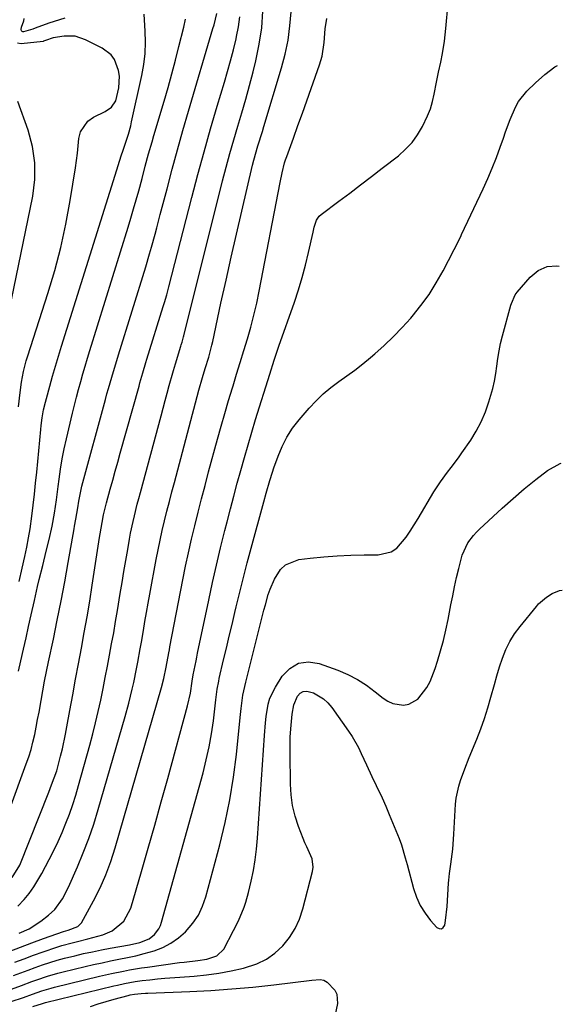
# Model space of a CAD drawing. Units: inches. Extents: x 1846715 to 1852040, y 421178 to 426500.
# Drawn here: x 1851852 to 1852032, y 422048 to 422374 of the extents above; entities that cross this region are included whole.
import ezdxf

# ---------------------------------------------------------------- set-up
doc = ezdxf.new("R2010")
doc.units = ezdxf.units.IN
doc.header["$MEASUREMENT"] = 0
doc.layers.add('7', color=7, linetype='Continuous')
doc.layers.add('8', color=7, linetype='Continuous')

msp = doc.modelspace()

# ---------------------------------------------------------------- linework, layer by layer
at = {"layer": '7', "color": 18}
for points in [[(1851850.46, 422061.63, 1738), (1851853.53, 422062.82, 1738), (1851856.62, 422063.96, 1738), (1851859.73, 422065.08, 1738), (1851864.28, 422066.65, 1738), (1851865.97, 422067.18, 1738), (1851869.39, 422068.11, 1738), (1851871.11, 422068.54, 1738), (1851874.55, 422069.42, 1738), (1851876.26, 422069.88, 1738), (1851879.54, 422070.76, 1738), (1851882.62, 422072.01, 1738), (1851886.44, 422075.22, 1738), (1851888.75, 422079.59, 1738), (1851892.29, 422091.7, 1738), (1851894.52, 422099.4, 1738), (1851896.72, 422107.1, 1738), (1851898.88, 422114.82, 1738), (1851901.02, 422122.54, 1738), (1851907.59, 422146.58, 1738), (1851908.51, 422150.8, 1738), (1851909.06, 422154.79, 1738), (1851909.39, 422156.85, 1738), (1851910.38, 422161.43, 1738), (1851910.65, 422162.72, 1738), (1851910.92, 422164.01, 1738), (1851914.58, 422181.62, 1738), (1851915.82, 422187.39, 1738), (1851917.11, 422193.15, 1738), (1851918.48, 422198.89, 1738), (1851919.91, 422204.62, 1738), (1851920.66, 422207.53, 1738), (1851921.77, 422211.79, 1738), (1851922.89, 422216.04, 1738), (1851924.03, 422220.29, 1738), (1851925.19, 422224.53, 1738), (1851926.38, 422228.77, 1738), (1851927.59, 422232.99, 1738), (1851928.84, 422237.21, 1738), (1851930.12, 422241.42, 1738), (1851934.77, 422256.44, 1738), (1851936.25, 422261.08, 1738), (1851937.82, 422265.7, 1738), (1851942.94, 422280.24, 1738), (1851944.28, 422284.3, 1738), (1851945.53, 422288.4, 1738), (1851946.62, 422292.53, 1738), (1851947.62, 422296.7, 1738), (1851949.1, 422303.43, 1738), (1851949.48, 422305.07, 1738), (1851950.23, 422307.45, 1738), (1851951.14, 422308.77, 1738), (1851951.75, 422309.32, 1738), (1851957.63, 422313.69, 1738), (1851961.24, 422316.39, 1738), (1851964.84, 422319.1, 1738), (1851968.42, 422321.84, 1738), (1851971.99, 422324.6, 1738), (1851977.35, 422328.77, 1738), (1851979.73, 422330.88, 1738), (1851981.89, 422333.16, 1738), (1851983.73, 422335.71, 1738), (1851985.36, 422338.44, 1738), (1851987.03, 422341.93, 1738), (1851987.94, 422344.28, 1738), (1851988.65, 422346.71, 1738), (1851989.22, 422349.18, 1738), (1851989.96, 422353.07, 1738), (1851990.67, 422356.39, 1738), (1851991.38, 422359.71, 1738), (1851991.94, 422362.67, 1738), (1851992.61, 422366.75, 1738), (1851992.86, 422368.8, 1738), (1851993.08, 422370.86, 1738), (1851993.82, 422379.27, 1738)], [(1851851.45, 422080.21, 1732), (1851853.48, 422082.42, 1732), (1851855.13, 422084.46, 1732), (1851856.67, 422086.58, 1732), (1851858.07, 422088.79, 1732), (1851859.37, 422091.07, 1732), (1851861.81, 422095.69, 1732), (1851863.29, 422098.63, 1732), (1851864.72, 422101.6, 1732), (1851866.05, 422104.62, 1732), (1851867.31, 422107.66, 1732), (1851868.48, 422110.74, 1732), (1851869.58, 422113.84, 1732), (1851870.58, 422116.98, 1732), (1851871.51, 422120.14, 1732), (1851875.24, 422133.58, 1732), (1851876.22, 422137.28, 1732), (1851877.16, 422140.99, 1732), (1851878.01, 422144.72, 1732), (1851878.82, 422148.46, 1732), (1851879.59, 422152.28, 1732), (1851880.33, 422155.97, 1732), (1851881.05, 422159.66, 1732), (1851881.76, 422163.36, 1732), (1851882.45, 422167.06, 1732), (1851883.12, 422170.76, 1732), (1851883.76, 422174.47, 1732), (1851884.38, 422178.18, 1732), (1851885.28, 422183.77, 1732), (1851885.88, 422187.43, 1732), (1851886.5, 422191.08, 1732), (1851887.12, 422194.73, 1732), (1851887.76, 422198.38, 1732), (1851888.37, 422201.78, 1732), (1851888.73, 422203.72, 1732), (1851889.54, 422207.59, 1732), (1851889.99, 422209.51, 1732), (1851890.95, 422213.35, 1732), (1851891.45, 422215.26, 1732), (1851891.95, 422217.17, 1732), (1851898.81, 422242.67, 1732), (1851899.48, 422245.17, 1732), (1851900.16, 422247.67, 1732), (1851900.84, 422250.17, 1732), (1851901.52, 422252.66, 1732), (1851902.69, 422256.91, 1732), (1851902.9, 422257.66, 1732), (1851903.22, 422258.77, 1732), (1851903.56, 422259.87, 1732), (1851905.36, 422265.71, 1732), (1851905.49, 422266.14, 1732), (1851905.74, 422267, 1732), (1851906.09, 422268.29, 1732), (1851906.21, 422268.73, 1732), (1851906.32, 422269.16, 1732), (1851919.13, 422320.4, 1732), (1851920.31, 422324.95, 1732), (1851921.54, 422329.48, 1732), (1851922.86, 422334, 1732), (1851924.22, 422338.5, 1732), (1851925.58, 422342.99, 1732), (1851926.9, 422347.51, 1732), (1851928.13, 422352.05, 1732), (1851929.3, 422356.6, 1732), (1851930.2, 422360.21, 1732), (1851931.32, 422365.66, 1732), (1851932.15, 422371.14, 1732), (1851932.52, 422376.67, 1732)], [(1851851.82, 422071.25, 1734), (1851855.12, 422072.73, 1734), (1851858.99, 422075.2, 1734), (1851861.51, 422077.2, 1734), (1851863.63, 422079.17, 1734), (1851866.18, 422082.69, 1734), (1851868.19, 422086.56, 1734), (1851871.1, 422093.2, 1734), (1851873.05, 422097.89, 1734), (1851874.87, 422102.63, 1734), (1851876.51, 422107.43, 1734), (1851878.02, 422112.28, 1734), (1851886.96, 422143, 1734), (1851888.18, 422147.49, 1734), (1851889.27, 422152.14, 1734), (1851889.74, 422154.35, 1734), (1851890.65, 422158.77, 1734), (1851891.08, 422160.99, 1734), (1851891.91, 422165.43, 1734), (1851892.3, 422167.65, 1734), (1851892.95, 422171.47, 1734), (1851893.47, 422174.49, 1734), (1851893.99, 422177.51, 1734), (1851894.53, 422180.52, 1734), (1851895.08, 422183.53, 1734), (1851897.21, 422195.03, 1734), (1851897.83, 422198.26, 1734), (1851898.49, 422201.47, 1734), (1851899.21, 422204.68, 1734), (1851899.96, 422207.87, 1734), (1851900.75, 422211.06, 1734), (1851901.55, 422214.24, 1734), (1851902.38, 422217.42, 1734), (1851903.22, 422220.59, 1734), (1851911.36, 422251.07, 1734), (1851912.57, 422255.31, 1734), (1851913.46, 422258.26, 1734), (1851914.61, 422262.09, 1734), (1851915.63, 422265.97, 1734), (1851915.92, 422267.27, 1734), (1851918.64, 422279.93, 1734), (1851920.31, 422287.56, 1734), (1851922, 422295.19, 1734), (1851923.73, 422302.8, 1734), (1851925.49, 422310.41, 1734), (1851929.07, 422325.68, 1734), (1851929.47, 422327.29, 1734), (1851930.87, 422332.08, 1734), (1851932.38, 422336.84, 1734), (1851932.87, 422338.43, 1734), (1851938.72, 422357.85, 1734), (1851939.91, 422362.43, 1734), (1851940.86, 422367.05, 1734), (1851941.46, 422371.73, 1734), (1851941.82, 422376.45, 1734)], [(1851848.49, 422065.22, 1736), (1851852.27, 422066.68, 1736), (1851856.07, 422068.09, 1736), (1851859.88, 422069.47, 1736), (1851866.52, 422071.84, 1736), (1851868.03, 422072.32, 1736), (1851871.26, 422073.45, 1736), (1851872.49, 422074.73, 1736), (1851876.46, 422082, 1736), (1851878.6, 422086.25, 1736), (1851880.55, 422090.58, 1736), (1851882.21, 422095.02, 1736), (1851883.67, 422099.54, 1736), (1851898.99, 422152.59, 1736), (1851899.77, 422155.62, 1736), (1851900.54, 422159.36, 1736), (1851901.39, 422164.09, 1736), (1851901.58, 422165.09, 1736), (1851901.76, 422166.09, 1736), (1851906.01, 422188.29, 1736), (1851906.91, 422192.79, 1736), (1851907.86, 422197.29, 1736), (1851908.88, 422201.76, 1736), (1851909.95, 422206.23, 1736), (1851911.07, 422210.69, 1736), (1851912.21, 422215.14, 1736), (1851913.37, 422219.58, 1736), (1851914.56, 422224.02, 1736), (1851917.52, 422234.94, 1736), (1851918.7, 422239.19, 1736), (1851919.9, 422243.43, 1736), (1851921.15, 422247.66, 1736), (1851922.43, 422251.89, 1736), (1851922.63, 422252.54, 1736), (1851923.83, 422256.43, 1736), (1851925.03, 422260.32, 1736), (1851926.22, 422264.21, 1736), (1851927.41, 422268.1, 1736), (1851928.53, 422272, 1736), (1851929.57, 422275.93, 1736), (1851930.49, 422279.89, 1736), (1851931.32, 422283.86, 1736), (1851938.28, 422319.9, 1736), (1851938.94, 422323.14, 1736), (1851939.72, 422326.36, 1736), (1851940.05, 422327.41, 1736), (1851940.4, 422328.46, 1736), (1851942.63, 422334.6, 1736), (1851944.12, 422338.72, 1736), (1851945.59, 422342.83, 1736), (1851947.06, 422346.95, 1736), (1851948.52, 422351.08, 1736), (1851951.29, 422358.9, 1736), (1851952.12, 422361.79, 1736), (1851952.76, 422366.26, 1736), (1851953.18, 422370.78, 1736), (1851953.66, 422374.2, 1736)], [(1851848.72, 422112.47, 1728), (1851854.19, 422127.31, 1728), (1851855.01, 422129.71, 1728), (1851855.76, 422132.12, 1728), (1851856.4, 422134.57, 1728), (1851856.97, 422137.04, 1728), (1851857.47, 422139.53, 1728), (1851857.96, 422142.02, 1728), (1851858.42, 422144.51, 1728), (1851859.1, 422148.38, 1728), (1851859.67, 422151.57, 1728), (1851860.26, 422154.75, 1728), (1851860.89, 422157.92, 1728), (1851861.55, 422161.09, 1728), (1851863.15, 422168.6, 1728), (1851864.47, 422174.95, 1728), (1851865.74, 422181.3, 1728), (1851866.95, 422187.68, 1728), (1851868.1, 422194.06, 1728), (1851870.06, 422205.23, 1728), (1851870.2, 422206.03, 1728), (1851870.65, 422208.44, 1728), (1851871.3, 422212.2, 1728), (1851871.63, 422214.36, 1728), (1851872.37, 422218.24, 1728), (1851872.63, 422219.29, 1728), (1851880.4, 422248.01, 1728), (1851880.91, 422249.87, 1728), (1851881.43, 422251.72, 1728), (1851882.49, 422255.42, 1728), (1851883.04, 422257.27, 1728), (1851884.15, 422260.96, 1728), (1851884.71, 422262.8, 1728), (1851893.72, 422291.97, 1728), (1851895.01, 422296.27, 1728), (1851895.62, 422298.43, 1728), (1851896.81, 422302.75, 1728), (1851897.4, 422304.92, 1728), (1851898.54, 422309.26, 1728), (1851900.78, 422317.84, 1728), (1851902.49, 422324.29, 1728), (1851904.24, 422330.73, 1728), (1851906.06, 422337.15, 1728), (1851907.92, 422343.56, 1728), (1851915.98, 422370.91, 1728), (1851916.33, 422372.13, 1728), (1851917.25, 422375.83, 1728)], [(1851851.6, 422158.06, 1726), (1851852.39, 422161.52, 1726), (1851853.26, 422165.31, 1726), (1851854.12, 422169.1, 1726), (1851854.97, 422172.9, 1726), (1851855.82, 422176.69, 1726), (1851856.87, 422181.44, 1726), (1851857.94, 422186.11, 1726), (1851858.5, 422188.44, 1726), (1851859.64, 422193.09, 1726), (1851860.79, 422197.74, 1726), (1851861.77, 422201.67, 1726), (1851862.74, 422206.02, 1726), (1851863.51, 422210.4, 1726), (1851864.16, 422214.81, 1726), (1851864.76, 422219.23, 1726), (1851865.07, 422221.6, 1726), (1851865.56, 422224.98, 1726), (1851866.12, 422228.36, 1726), (1851866.78, 422231.71, 1726), (1851867.5, 422235.05, 1726), (1851869.49, 422243.54, 1726), (1851870.12, 422246.15, 1726), (1851870.78, 422248.76, 1726), (1851871.48, 422251.36, 1726), (1851872.2, 422253.94, 1726), (1851872.96, 422256.53, 1726), (1851873.72, 422259.1, 1726), (1851874.5, 422261.68, 1726), (1851875.28, 422264.25, 1726), (1851887.89, 422305.1, 1726), (1851888.81, 422308.11, 1726), (1851889.7, 422311.13, 1726), (1851890.56, 422314.15, 1726), (1851891.41, 422317.18, 1726), (1851892.5, 422321.22, 1726), (1851893.6, 422325.29, 1726), (1851894.68, 422329.35, 1726), (1851895.82, 422333.41, 1726), (1851896.41, 422335.43, 1726), (1851899.81, 422346.85, 1726), (1851901.11, 422351.34, 1726), (1851902.37, 422355.85, 1726), (1851903.57, 422360.36, 1726), (1851904.72, 422364.89, 1726), (1851906.32, 422371.35, 1726), (1851906.9, 422373.99, 1726)], [(1851851.86, 422187.74, 1724), (1851852.85, 422192.2, 1724), (1851853.71, 422196.05, 1724), (1851854.35, 422199.1, 1724), (1851854.94, 422202.16, 1724), (1851855.44, 422205.23, 1724), (1851856.02, 422209.42, 1724), (1851856.48, 422213.06, 1724), (1851856.91, 422216.7, 1724), (1851857.3, 422220.35, 1724), (1851857.66, 422224.01, 1724), (1851858.98, 422238.06, 1724), (1851859.11, 422239.37, 1724), (1851859.47, 422241.97, 1724), (1851859.93, 422244.56, 1724), (1851860.51, 422247.12, 1724), (1851860.84, 422248.39, 1724), (1851861.98, 422252.48, 1724), (1851862.91, 422255.79, 1724), (1851863.87, 422259.09, 1724), (1851864.86, 422262.38, 1724), (1851865.87, 422265.66, 1724), (1851883.6, 422322.29, 1724), (1851884.62, 422325.52, 1724), (1851885.65, 422328.74, 1724), (1851886.27, 422330.63, 1724), (1851887.14, 422333.29, 1724), (1851888, 422335.95, 1724), (1851888.75, 422338.64, 1724), (1851889.07, 422340, 1724), (1851892.44, 422355.34, 1724), (1851893.08, 422358.99, 1724), (1851893.52, 422362.65, 1724), (1851893.65, 422366.34, 1724), (1851893.57, 422370.04, 1724), (1851893.22, 422375.7, 1724)], [(1851867.01, 422374.3, 1724), (1851865.21, 422373.8, 1724), (1851861.65, 422372.67, 1724), (1851857.13, 422370.96, 1724), (1851856.41, 422370.66, 1724), (1851853.26, 422369.77, 1724), (1851853, 422369.81, 1724), (1851852.78, 422369.9, 1724), (1851852.62, 422370.08, 1724), (1851852.48, 422370.52, 1724), (1851852.59, 422371.35, 1724), (1851853.34, 422373.4, 1724), (1851853.49, 422374.26, 1724)], [(1851851.65, 422245.57, 1722), (1851852.14, 422250.31, 1722), (1851852.62, 422253.76, 1722), (1851853.28, 422257.32, 1722), (1851854.15, 422260.79, 1722), (1851854.67, 422262.5, 1722), (1851861.33, 422283.17, 1722), (1851863.59, 422290.76, 1722), (1851865.61, 422298.41, 1722), (1851867.28, 422306.14, 1722), (1851868.72, 422313.93, 1722), (1851870.46, 422324.7, 1722), (1851870.82, 422327.15, 1722), (1851871.14, 422329.6, 1722), (1851871.59, 422334.52, 1722), (1851872.12, 422336.73, 1722), (1851874.53, 422340.25, 1722), (1851876.4, 422341.54, 1722), (1851880.35, 422343.38, 1722), (1851882.4, 422344.86, 1722), (1851883.81, 422346.97, 1722), (1851884.8, 422351.21, 1722), (1851885, 422355.09, 1722), (1851884.7, 422356.99, 1722), (1851883.35, 422360.6, 1722), (1851882.29, 422362.13, 1722), (1851879.32, 422364.43, 1722), (1851873.81, 422367.2, 1722), (1851870.38, 422368.31, 1722), (1851866.77, 422368.36, 1722), (1851863.09, 422367.76, 1722), (1851860.58, 422366.89, 1722), (1851859.91, 422366.66, 1722), (1851859.77, 422366.64, 1722), (1851852.45, 422365.86, 1722), (1851851.34, 422366.02, 1722)], [(1851848.12, 422052.28, 1742), (1851852.59, 422053.99, 1742), (1851856, 422055.25, 1742), (1851857.71, 422055.86, 1742), (1851861.17, 422057.01, 1742), (1851864.66, 422058.01, 1742), (1851866.42, 422058.47, 1742), (1851873.7, 422060.23, 1742), (1851876.48, 422060.88, 1742), (1851879.27, 422061.5, 1742), (1851882.07, 422062.08, 1742), (1851884.88, 422062.62, 1742), (1851887.67, 422063.18, 1742), (1851890.46, 422063.8, 1742), (1851893.22, 422064.52, 1742), (1851896.49, 422065.45, 1742), (1851899.36, 422066.56, 1742), (1851902.07, 422067.93, 1742), (1851904.55, 422069.68, 1742), (1851906.88, 422071.7, 1742), (1851909.33, 422074.54, 1742), (1851911.16, 422077.23, 1742), (1851912.56, 422080.17, 1742), (1851913.66, 422083.27, 1742), (1851918.28, 422100.55, 1742), (1851920.07, 422107.95, 1742), (1851921.62, 422115.4, 1742), (1851922.8, 422122.91, 1742), (1851923.74, 422130.47, 1742), (1851924.97, 422142.69, 1742), (1851925.3, 422145.65, 1742), (1851925.91, 422150.08, 1742), (1851926.83, 422154.45, 1742), (1851931.98, 422174.73, 1742), (1851932.88, 422178.24, 1742), (1851933.33, 422179.99, 1742), (1851934.31, 422183.47, 1742), (1851934.9, 422185.17, 1742), (1851936.35, 422188.48, 1742), (1851938.39, 422191.75, 1742), (1851940.03, 422193.32, 1742), (1851944.36, 422194.98, 1742), (1851948.19, 422195.44, 1742), (1851952.64, 422195.89, 1742), (1851957.1, 422196.24, 1742), (1851961.57, 422196.44, 1742), (1851966.04, 422196.53, 1742), (1851970.62, 422196.54, 1742), (1851974.99, 422197.58, 1742), (1851976.82, 422198.83, 1742), (1851979.89, 422202.42, 1742), (1851981.28, 422204.43, 1742), (1851983.88, 422208.56, 1742), (1851989.11, 422217.47, 1742), (1851991.25, 422220.81, 1742), (1851993.64, 422223.98, 1742), (1851994.88, 422225.53, 1742), (1851997.26, 422228.71, 1742), (1851998.4, 422230.33, 1742), (1852001.29, 422234.58, 1742), (1852003.14, 422237.59, 1742), (1852004.79, 422240.68, 1742), (1852006.16, 422243.92, 1742), (1852007.33, 422247.25, 1742), (1852008.57, 422251.63, 1742), (1852009.14, 422254.1, 1742), (1852009.58, 422256.59, 1742), (1852009.92, 422259.1, 1742), (1852010.26, 422261.62, 1742), (1852010.67, 422264.12, 1742), (1852011.21, 422266.6, 1742), (1852011.83, 422269.06, 1742), (1852014.63, 422279.23, 1742), (1852014.81, 422279.82, 1742), (1852016, 422282.64, 1742), (1852016.35, 422283.14, 1742), (1852016.72, 422283.62, 1742), (1852020.95, 422288.56, 1742), (1852023.67, 422290.7, 1742), (1852026.59, 422292.07, 1742), (1852029.8, 422292.27, 1742), (1852030.6, 422292.13, 1742)], [(1851849.21, 422048.61, 1744), (1851853.23, 422050.02, 1744), (1851856.2, 422051.11, 1744), (1851859.3, 422052.17, 1744), (1851862.44, 422053.1, 1744), (1851863.5, 422053.38, 1744), (1851878.47, 422057.02, 1744), (1851880.44, 422057.48, 1744), (1851882.41, 422057.92, 1744), (1851886.37, 422058.73, 1744), (1851888.36, 422059.09, 1744), (1851892.34, 422059.75, 1744), (1851894.34, 422060.04, 1744), (1851904.92, 422061.51, 1744), (1851906.42, 422061.71, 1744), (1851910.94, 422062.25, 1744), (1851913.93, 422062.68, 1744), (1851917.23, 422063.72, 1744), (1851919.55, 422066.02, 1744), (1851922.82, 422072.15, 1744), (1851924.34, 422075.19, 1744), (1851925.03, 422076.74, 1744), (1851926.29, 422079.89, 1744), (1851926.84, 422081.5, 1744), (1851927.74, 422084.77, 1744), (1851928.62, 422088.48, 1744), (1851929.36, 422092, 1744), (1851929.99, 422095.54, 1744), (1851930.43, 422099.11, 1744), (1851930.77, 422102.69, 1744), (1851933.07, 422136.77, 1744), (1851933.42, 422140.93, 1744), (1851933.64, 422143.01, 1744), (1851934.3, 422147.11, 1744), (1851934.86, 422149.08, 1744), (1851936.64, 422152.78, 1744), (1851938.87, 422156.38, 1744), (1851941.42, 422158.98, 1744), (1851944.28, 422160.7, 1744), (1851947.58, 422161.09, 1744), (1851951.19, 422160.6, 1744), (1851957.31, 422158.33, 1744), (1851960.61, 422156.91, 1744), (1851963.79, 422155.29, 1744), (1851966.8, 422153.37, 1744), (1851969.69, 422151.24, 1744), (1851972.35, 422149.07, 1744), (1851973.89, 422148.07, 1744), (1851975.51, 422147.32, 1744), (1851979.08, 422146.8, 1744), (1851980.84, 422147.11, 1744), (1851983.82, 422148.73, 1744), (1851986.73, 422152.66, 1744), (1851987.83, 422154.66, 1744), (1851989.55, 422158.91, 1744), (1851990.32, 422161.32, 1744), (1851991.35, 422164.74, 1744), (1851992.29, 422168.19, 1744), (1851993.11, 422171.67, 1744), (1851993.84, 422175.16, 1744), (1851994.76, 422180, 1744), (1851995.35, 422183.02, 1744), (1851995.97, 422186.03, 1744), (1851996.64, 422189.03, 1744), (1851997.33, 422192.03, 1744), (1851998.49, 422196.52, 1744), (1852000.4, 422200.53, 1744), (1852002.18, 422202.93, 1744), (1852003.18, 422204.04, 1744), (1852004.24, 422205.1, 1744), (1852011.66, 422212, 1744), (1852015.31, 422215.29, 1744), (1852019.03, 422218.48, 1744), (1852022.86, 422221.55, 1744), (1852026.77, 422224.53, 1744), (1852030.87, 422226.84, 1744), (1852031.22, 422226.98, 1744)], [(1851856.36, 422046.95, 1746), (1851859.53, 422048.03, 1746), (1851860.61, 422048.33, 1746), (1851883.2, 422053.84, 1746), (1851884.35, 422054.11, 1746), (1851886.68, 422054.62, 1746), (1851890.19, 422055.26, 1746), (1851892.55, 422055.57, 1746), (1851895.12, 422055.85, 1746), (1851897.59, 422056.1, 1746), (1851900.05, 422056.34, 1746), (1851905, 422056.73, 1746), (1851909.71, 422057.06, 1746), (1851913.86, 422057.46, 1746), (1851917.98, 422058.01, 1746), (1851922.06, 422058.78, 1746), (1851926.12, 422059.7, 1746), (1851930.56, 422061.14, 1746), (1851933.67, 422062.65, 1746), (1851936.48, 422064.68, 1746), (1851939.08, 422067.05, 1746), (1851941.27, 422069.82, 1746), (1851943.17, 422072.77, 1746), (1851944.61, 422075.95, 1746), (1851945.75, 422079.31, 1746), (1851948.96, 422091.72, 1746), (1851949.16, 422093.13, 1746), (1851948.85, 422095.87, 1746), (1851947.04, 422099.86, 1746), (1851946.45, 422101.21, 1746), (1851945.89, 422102.58, 1746), (1851944.32, 422106.6, 1746), (1851943.2, 422110.03, 1746), (1851942.33, 422113.51, 1746), (1851941.84, 422117.06, 1746), (1851941.6, 422120.66, 1746), (1851941.5, 422130.81, 1746), (1851941.51, 422133.51, 1746), (1851941.59, 422136.21, 1746), (1851941.74, 422138.91, 1746), (1851942.17, 422143.86, 1746), (1851942.78, 422146.89, 1746), (1851943.98, 422149.74, 1746), (1851944.87, 422150.72, 1746), (1851945.88, 422151.36, 1746), (1851947.07, 422151.48, 1746), (1851949.21, 422150.92, 1746), (1851952.59, 422148.89, 1746), (1851954, 422147.54, 1746), (1851955.28, 422146.02, 1746), (1851960.88, 422138.13, 1746), (1851962.05, 422136.37, 1746), (1851964.14, 422132.73, 1746), (1851965.06, 422130.83, 1746), (1851966.81, 422126.99, 1746), (1851968.59, 422123.17, 1746), (1851970.02, 422120.17, 1746), (1851971.95, 422116.1, 1746), (1851973.19, 422113.37, 1746), (1851974.35, 422110.6, 1746), (1851977.57, 422102.58, 1746), (1851978.35, 422100.49, 1746), (1851979.66, 422096.22, 1746), (1851979.96, 422095.14, 1746), (1851980.25, 422094.07, 1746), (1851982.37, 422086.09, 1746), (1851983.35, 422083.2, 1746), (1851984.58, 422080.44, 1746), (1851986.19, 422077.89, 1746), (1851988.04, 422075.46, 1746), (1851990.05, 422073.18, 1746), (1851990.87, 422072.78, 1746), (1851991.61, 422072.71, 1746), (1851992.21, 422073.14, 1746), (1851992.73, 422073.9, 1746), (1851993, 422075.45, 1746), (1851993.51, 422080.12, 1746), (1851993.94, 422087.82, 1746), (1851994.01, 422088.88, 1746), (1851994.25, 422091, 1746), (1851994.73, 422094.16, 1746), (1851995.36, 422099.11, 1746), (1851995.77, 422104.08, 1746), (1851996.32, 422113.98, 1746), (1851996.52, 422116, 1746), (1851997.32, 422119.96, 1746), (1851997.91, 422121.89, 1746), (1851999.33, 422125.72, 1746), (1852000.84, 422129.5, 1746), (1852003.31, 422135.48, 1746), (1852004.65, 422138.91, 1746), (1852005.89, 422142.37, 1746), (1852007, 422145.88, 1746), (1852008, 422149.42, 1746), (1852009.13, 422153.59, 1746), (1852009.98, 422156.52, 1746), (1852010.88, 422159.45, 1746), (1852011.81, 422162.36, 1746), (1852012.93, 422165.18, 1746), (1852014.24, 422167.89, 1746), (1852015.84, 422170.44, 1746), (1852017.63, 422172.89, 1746), (1852023.03, 422179.44, 1746), (1852023.79, 422180.3, 1746), (1852026.36, 422182.55, 1746), (1852028.29, 422183.77, 1746), (1852030.65, 422184.77, 1746), (1852031.62, 422184.91, 1746)], [(1851875.42, 422047.02, 1748), (1851878.04, 422047.84, 1748), (1851880.67, 422048.62, 1748), (1851883.3, 422049.38, 1748), (1851887.89, 422050.66, 1748), (1851888.6, 422050.85, 1748), (1851890.03, 422051.13, 1748), (1851892.23, 422051.33, 1748), (1851893.71, 422051.43, 1748), (1851894.44, 422051.46, 1748), (1851908.32, 422051.98, 1748), (1851915.3, 422052.33, 1748), (1851922.27, 422052.8, 1748), (1851929.23, 422053.44, 1748), (1851936.18, 422054.2, 1748), (1851948.71, 422055.73, 1748), (1851951.43, 422055.94, 1748), (1851952.71, 422055.74, 1748), (1851953.81, 422055.07, 1748), (1851956.3, 422052.44, 1748), (1851956.98, 422051.09, 1748), (1851957.16, 422048.02, 1748), (1851955.45, 422039.61, 1748)]]:
    msp.add_polyline3d(points, dxfattribs=at)
at = {"layer": '8', "color": 18}
for points in [[(1851849.49, 422089.66, 1730), (1851852.05, 422093.83, 1730), (1851861.67, 422118.03, 1730), (1851862.58, 422120.37, 1730), (1851863.46, 422122.71, 1730), (1851864.26, 422125.09, 1730), (1851865.54, 422129.89, 1730), (1851866.13, 422132.31, 1730), (1851867.18, 422137.17, 1730), (1851867.64, 422139.61, 1730), (1851868.62, 422145.04, 1730), (1851869.55, 422150.21, 1730), (1851870.5, 422155.37, 1730), (1851871.46, 422160.53, 1730), (1851872.44, 422165.68, 1730), (1851872.44, 422165.72, 1730), (1851873.4, 422170.91, 1730), (1851874.33, 422176.09, 1730), (1851875.2, 422181.29, 1730), (1851876.03, 422186.49, 1730), (1851878.48, 422202.32, 1730), (1851878.68, 422203.58, 1730), (1851879.29, 422207.34, 1730), (1851879.74, 422209.84, 1730), (1851880.71, 422213.76, 1730), (1851881.99, 422218.38, 1730), (1851882.8, 422221.34, 1730), (1851883.62, 422224.3, 1730), (1851884.45, 422227.26, 1730), (1851885.27, 422230.21, 1730), (1851891.52, 422252.46, 1730), (1851891.83, 422253.58, 1730), (1851892.8, 422256.91, 1730), (1851893.8, 422260.23, 1730), (1851894.14, 422261.34, 1730), (1851899.54, 422278.84, 1730), (1851899.93, 422280.13, 1730), (1851900.68, 422282.72, 1730), (1851901.4, 422285.31, 1730), (1851902.42, 422289.22, 1730), (1851908.97, 422314.92, 1730), (1851910.96, 422322.51, 1730), (1851913.02, 422330.09, 1730), (1851915.18, 422337.63, 1730), (1851917.4, 422345.16, 1730), (1851919.8, 422353.07, 1730), (1851920.84, 422356.64, 1730), (1851921.84, 422360.22, 1730), (1851922.77, 422363.83, 1730), (1851923.65, 422367.44, 1730), (1851923.83, 422368.2, 1730), (1851924.46, 422371.46, 1730), (1851924.9, 422374.73, 1730)], [(1851850, 422057.21, 1740), (1851852.38, 422058.13, 1740), (1851854.77, 422059.03, 1740), (1851857.17, 422059.9, 1740), (1851859.58, 422060.75, 1740), (1851862, 422061.54, 1740), (1851864.44, 422062.29, 1740), (1851866.9, 422062.97, 1740), (1851870.24, 422063.82, 1740), (1851873.16, 422064.5, 1740), (1851876.1, 422065.14, 1740), (1851879.04, 422065.73, 1740), (1851881.99, 422066.28, 1740), (1851888.4, 422067.42, 1740), (1851891.74, 422068.16, 1740), (1851894.87, 422069.38, 1740), (1851896.69, 422070.85, 1740), (1851898.1, 422072.73, 1740), (1851898.6, 422073.78, 1740), (1851899, 422074.89, 1740), (1851912.71, 422124.42, 1740), (1851913.78, 422128.68, 1740), (1851914.73, 422132.96, 1740), (1851915.49, 422137.28, 1740), (1851916.12, 422141.63, 1740), (1851916.97, 422148.59, 1740), (1851917.08, 422149.48, 1740), (1851917.43, 422152.14, 1740), (1851917.9, 422154.78, 1740), (1851918.09, 422155.66, 1740), (1851919.52, 422161.77, 1740), (1851920.44, 422165.7, 1740), (1851921.37, 422169.63, 1740), (1851922.29, 422173.56, 1740), (1851923.22, 422177.48, 1740), (1851923.68, 422179.39, 1740), (1851924.86, 422184.26, 1740), (1851926.08, 422189.12, 1740), (1851927.35, 422193.98, 1740), (1851928.65, 422198.82, 1740), (1851932.86, 422214.15, 1740), (1851933.64, 422216.96, 1740), (1851934.83, 422221.17, 1740), (1851935.71, 422223.95, 1740), (1851936.18, 422225.34, 1740), (1851937.55, 422229.25, 1740), (1851938.89, 422232.48, 1740), (1851940.45, 422235.58, 1740), (1851942.35, 422238.49, 1740), (1851944.48, 422241.27, 1740), (1851947.86, 422245.21, 1740), (1851950.1, 422247.62, 1740), (1851952.45, 422249.9, 1740), (1851954.99, 422251.99, 1740), (1851957.63, 422253.94, 1740), (1851960.34, 422255.84, 1740), (1851963, 422257.79, 1740), (1851965.59, 422259.84, 1740), (1851968.14, 422261.94, 1740), (1851969.53, 422263.13, 1740), (1851972.67, 422265.94, 1740), (1851975.72, 422268.84, 1740), (1851978.64, 422271.87, 1740), (1851981.46, 422274.99, 1740), (1851981.94, 422275.55, 1740), (1851984.81, 422279.11, 1740), (1851987.5, 422282.79, 1740), (1851989.91, 422286.65, 1740), (1851992.15, 422290.63, 1740), (1851997.57, 422301.13, 1740), (1851998.11, 422302.31, 1740), (1851998.29, 422302.7, 1740), (1852005.39, 422317.78, 1740), (1852006.93, 422321.19, 1740), (1852008.41, 422324.64, 1740), (1852009.79, 422328.13, 1740), (1852011.09, 422331.64, 1740), (1852012.12, 422334.54, 1740), (1852012.87, 422336.63, 1740), (1852014.4, 422340.79, 1740), (1852016.1, 422344.85, 1740), (1852017.17, 422346.75, 1740), (1852019.93, 422350.13, 1740), (1852022.75, 422352.92, 1740), (1852025.86, 422355.68, 1740), (1852029.15, 422358.19, 1740), (1852029.98, 422358.68, 1740)], [(1851847.8, 422273.54, 1720), (1851856.32, 422315.35, 1720), (1851856.98, 422320.9, 1720), (1851857.04, 422326.41, 1720), (1851856.21, 422331.85, 1720), (1851854.77, 422337.25, 1720), (1851851.41, 422346.71, 1720)]]:
    msp.add_polyline3d(points, dxfattribs=at)

doc.saveas('drawing.dxf')
